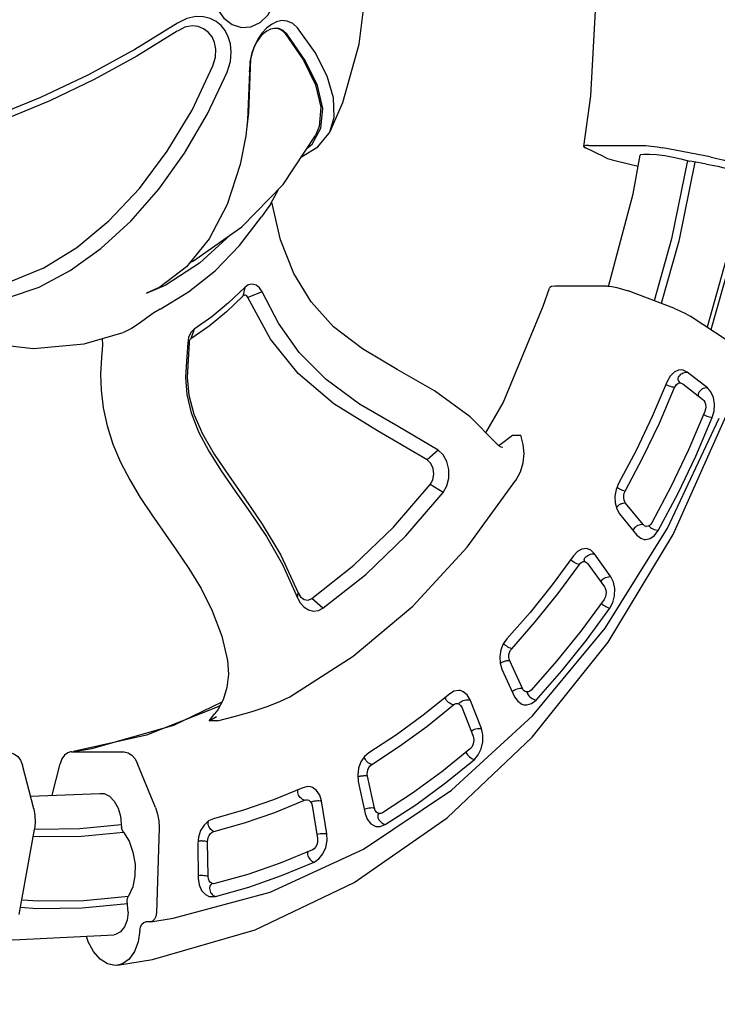
# Model space of a CAD drawing. Units: millimetres. Extents: x -1293 to 15859, y -341 to 11083.
# Drawn here: x 8589 to 8909, y 6245 to 6696 of the extents above; entities that cross this region are included whole.
import ezdxf

# ---------------------------------------------------------------- set-up
doc = ezdxf.new("R2010")
doc.units = ezdxf.units.MM
doc.layers.add('03___PRT_ALL_CURVES', color=7, linetype='Continuous')
doc.dimstyles.new('Qitele', dxfattribs={"dimscale": 85, "dimtxt": 4, "dimasz": 5, "dimexe": 4, "dimexo": 0, "dimgap": 3, "dimtad": 1, "dimdec": 0, "dimrnd": 10, "dimzin": 1, "dimtxsty": 'Standard', "dimblk": 'OBLIQUE', "dimcen": 5, "dimdle": 4, "dimclrd": 256, "dimclre": 256, "dimclrt": 256, "dimadec": 0, "dimazin": 0, "dimtfac": 1, "dimtdec": 0, "dimtmove": 0, "dimatfit": 3, "dimldrblk": 'OBLIQUE', "dimfxl": 6, "dimfxlon": 1, "dimlwd": 40, "dimlwe": 30, "dimarcsym": 0})

# ---------------------------------------------------------------- blocks, each defined once
blk = doc.blocks.new('_Oblique')
at = {"color": 0, "linetype": 'ByBlock', "lineweight": -2}
blk.add_line((-0.5, -0.5), (0.5, 0.5), dxfattribs=at)
blk = doc.blocks.new('*D9')
at = {"lineweight": 30, "transparency": 16777216}
for p, q in [((3074.56, 8923.24), (3074.56, 9773.24)), ((12051.04, 8923.24), (12051.04, 9773.24))]:
    blk.add_line(p, q, dxfattribs=at)
at = {"lineweight": 40, "transparency": 16777216}
blk.add_line((2734.56, 9433.24), (12391.04, 9433.24), dxfattribs=at)
at = {"layer": 'Defpoints', "color": 0, "transparency": 16777216}
for p in [(12051.04, 9433.24), (12051.04, 5338.33), (3074.56, 5105.51)]:
    blk.add_point(p, dxfattribs=at)
at = {"lineweight": 40, "transparency": 16777216, "xscale": 425, "yscale": 425, "zscale": 425, "rotation": 180}
blk.add_blockref('_Oblique', (3074.56, 9433.24), dxfattribs=at)
at = {"lineweight": 40, "transparency": 16777216, "xscale": 425, "yscale": 425, "zscale": 425}
blk.add_blockref('_Oblique', (12051.04, 9433.24), dxfattribs=at)
at = {"transparency": 16777216, "insert": (7246.2, 9843.64), "char_height": 297.5, "attachment_point": 5}
blk.add_mtext('9000', dxfattribs=at)
blk = doc.blocks.new('*D10')
at = {"lineweight": 30, "transparency": 16777216}
for p, q in [((1610.52, 9669.64), (1610.52, 10519.64)), ((14178.4, 9669.64), (14178.4, 10519.64))]:
    blk.add_line(p, q, dxfattribs=at)
at = {"lineweight": 40, "transparency": 16777216}
blk.add_line((1270.52, 10179.64), (14518.4, 10179.64), dxfattribs=at)
at = {"layer": 'Defpoints', "color": 0, "transparency": 16777216}
for p in [(14178.4, 10179.64), (1610.52, 6467.15), (14178.4, 5012.12)]:
    blk.add_point(p, dxfattribs=at)
at = {"lineweight": 40, "transparency": 16777216, "xscale": 425, "yscale": 425, "zscale": 425, "rotation": 180}
blk.add_blockref('_Oblique', (1610.52, 10179.64), dxfattribs=at)
at = {"lineweight": 40, "transparency": 16777216, "xscale": 425, "yscale": 425, "zscale": 425}
blk.add_blockref('_Oblique', (14178.4, 10179.64), dxfattribs=at)
at = {"transparency": 16777216, "insert": (7300.14, 10590.05), "char_height": 297.5, "attachment_point": 5}
blk.add_mtext('12500', dxfattribs=at)

msp = doc.modelspace()

# ---------------------------------------------------------------- linework, layer by layer
at = {"color": 7, "linetype": 'Continuous'}
for p, q in [((8707.47, 6691.56), (8705.79, 6691.63)), ((8711.38, 6689.09), (8710.64, 6689.23)), ((8694.51, 6676.27), (8694.22, 6671.68)), ((8694.22, 6671.68), (8693.42, 6649.7)), ((8694.22, 6671.68), (8694.59, 6673.78)), ((8693.42, 6649.7), (8692.54, 6642.51)), ((8718.1, 6632.83), (8725.61, 6637.35)), ((8720.75, 6636.83), (8722.97, 6638.58)), ((8856.67, 6632.76), (8848.12, 6636.94)), ((8849.73, 6638.08), (8873.8, 6638.08)), ((8905.3, 6632.76), (8883.63, 6636.94)), ((8862.86, 6630.8), (8872.22, 6628.55)), ((8704.13, 6611.41), (8707.73, 6618.15)), ((8708.52, 6594.88), (8704.48, 6612.06)), ((8647.17, 6570.49), (8656.1, 6574.21)), ((8692.1, 6573.03), (8691.28, 6569.09)), ((8858.17, 6573.55), (8834.1, 6573.55)), ((8888.54, 6563.56), (8867.76, 6571.41)), ((8700.12, 6571), (8693.57, 6568.51)), ((8919.32, 6544.61), (8896.12, 6559.87)), ((8668.97, 6553.92), (8667.48, 6549.44)), ((8618.52, 6547.23), (8636.41, 6552.43)), ((8626.88, 6549.66), (8627, 6546.69)), ((8665.99, 6547.64), (8666.63, 6547.64)), ((8890.78, 6530.4), (8890.67, 6530.87)), ((8892.4, 6533.65), (8892.96, 6533.95)), ((8892.96, 6533.95), (8893.55, 6534.16)), ((8903.98, 6527.16), (8894.75, 6534.3)), ((8890.99, 6529.97), (8890.78, 6530.4)), ((8891.3, 6529.58), (8890.99, 6529.97)), ((8891.16, 6529.32), (8891.66, 6529.33)), ((8891.43, 6529.46), (8891.3, 6529.58)), ((8891.66, 6529.34), (8891.63, 6529.34)), ((8891.66, 6529.33), (8891.96, 6529.28)), ((8891.96, 6529.28), (8892.69, 6528.91)), ((8892.69, 6528.91), (8901.92, 6521.77)), ((8899.93, 6523.31), (8899.85, 6523.71)), ((8885.78, 6462.81), (8909.36, 6513.14)), ((8902.24, 6514.8), (8902.51, 6514.66)), ((8809.02, 6501.22), (8814.75, 6505.4)), ((8814.75, 6505.4), (8818.61, 6505.4)), ((8807.12, 6501.89), (8807.12, 6501.9)), ((8808.35, 6500.71), (8809.02, 6501.22)), ((8780.69, 6498.53), (8775.72, 6494.07)), ((8782.94, 6479.22), (8777.04, 6482.81)), ((8863.31, 6483.3), (8862.18, 6480.59)), ((8862.74, 6481.28), (8862.53, 6481.44)), ((8874.53, 6464.48), (8866.55, 6474.23)), ((8862.45, 6471.67), (8863.75, 6469.45)), ((8863.75, 6469.45), (8871.73, 6459.7)), ((8875.84, 6463.65), (8875.92, 6463.64)), ((8877.1, 6463.91), (8877.44, 6463.57)), ((8877.44, 6463.57), (8877.9, 6463.21)), ((8857.12, 6417.1), (8885.78, 6462.81)), ((8859.81, 6440.62), (8852.29, 6451.1)), ((8847.61, 6448.38), (8847.7, 6448.83)), ((8847.64, 6447.97), (8847.61, 6448.38)), ((8847.77, 6447.58), (8847.64, 6447.97)), ((8847.7, 6448.83), (8847.92, 6449.27)), ((8848.63, 6447.19), (8849.27, 6446.55)), ((8849.27, 6446.55), (8856.79, 6436.06)), ((8716.28, 6431.03), (8716.52, 6433.26)), ((8727.93, 6426.25), (8722.87, 6430.66)), ((8823.94, 6376.92), (8857.12, 6417.1)), ((8684.15, 6402.3), (8684.15, 6402.29)), ((8809.05, 6401.02), (8809.87, 6398.33)), ((8809.3, 6401.07), (8809.09, 6400.9)), ((8819.31, 6389.44), (8813.5, 6402.05)), ((8809.87, 6398.33), (8815.68, 6385.72)), ((8821.05, 6387.89), (8821.06, 6387.89)), ((8821.33, 6387.86), (8821.06, 6387.9)), ((8821.37, 6387.84), (8821.42, 6387.44)), ((8821.42, 6387.44), (8821.58, 6387)), ((8821.58, 6387), (8821.85, 6386.55)), ((8821.85, 6386.55), (8822.23, 6386.08)), ((8659.67, 6372.62), (8681.76, 6383.39)), ((8790.15, 6382.42), (8790.31, 6382.77)), ((8790.31, 6382.77), (8790.61, 6383.11)), ((8790.61, 6383.11), (8791.03, 6383.42)), ((8791.03, 6383.42), (8791.56, 6383.7)), ((8800.49, 6371.09), (8795.27, 6384.27)), ((8680.25, 6381.24), (8647.06, 6368.03)), ((8680.76, 6381.55), (8680.25, 6381.24)), ((8790.98, 6381.71), (8791.47, 6380.84)), ((8791.47, 6380.84), (8796.69, 6367.66)), ((8675.85, 6374.72), (8679.22, 6376.62)), ((8679.71, 6374.72), (8675.85, 6374.72)), ((8786.85, 6342.98), (8823.94, 6376.92)), ((8647.06, 6368.03), (8613.7, 6360.63)), ((8612.84, 6360.44), (8612.29, 6360.4)), ((8612.84, 6360.44), (8636.91, 6360.44)), ((8748.98, 6360.01), (8746.98, 6358.3)), ((8793.51, 6360.38), (8793.59, 6360.04)), ((8604, 6340.57), (8607.56, 6354.99)), ((8651.25, 6334.99), (8643.07, 6354.99)), ((8595.5, 6334.36), (8590.29, 6354.39)), ((8743.83, 6349.86), (8744.1, 6346.89)), ((8744.1, 6346.89), (8747.26, 6332.21)), ((8751.49, 6334.64), (8748.32, 6349.32)), ((8593.99, 6340.17), (8625.72, 6341.44)), ((8746.53, 6315.91), (8786.85, 6342.98)), ((8722.46, 6337.58), (8722.93, 6337.77)), ((8722.93, 6337.77), (8723.5, 6337.92)), ((8729.76, 6322.95), (8727.27, 6338)), ((8722.93, 6335.9), (8725.42, 6320.86)), ((8677.83, 6329.84), (8675.57, 6328.82)), ((8753.08, 6331.46), (8753.05, 6330.99)), ((8753.05, 6330.99), (8753.12, 6330.48)), ((8753.22, 6331.86), (8753.08, 6331.46)), ((8753.47, 6332.2), (8753.22, 6331.86)), ((8753.87, 6332.17), (8753.47, 6332.22)), ((8588.75, 6286.06), (8595.78, 6324.96)), ((8652.91, 6325.61), (8651.64, 6286.77)), ((8670.89, 6321.43), (8670.57, 6318.36)), ((8675.32, 6303.51), (8675.12, 6319.34)), ((8725.13, 6322.62), (8725.41, 6322.73)), ((8725.41, 6322.73), (8725.98, 6322.9)), ((8670.57, 6318.36), (8670.77, 6302.52)), ((8703.78, 6296.23), (8746.53, 6315.91)), ((8676.39, 6299.4), (8676.17, 6298.95)), ((8676.71, 6299.76), (8676.39, 6299.4)), ((8677.09, 6300.02), (8676.71, 6299.76)), ((8677.83, 6300.07), (8677.38, 6300.13)), ((8678.48, 6300.13), (8677.83, 6300.07)), ((8649.09, 6282.67), (8648.81, 6282.65)), ((8646.61, 6282.63), (8646.88, 6282.65)), ((8648.81, 6282.65), (8646.88, 6282.65))]:
    msp.add_line(p, q, dxfattribs=at)
for points in [[(8847.36, 6637.61), (8850.54, 6660.81), (8853.33, 6711.1), (8852.31, 6729.92)], [(8676.97, 6711.47), (8677.62, 6705.79), (8679.5, 6700.59), (8682.48, 6696.32), (8686.28, 6693.37), (8690.58, 6691.98), (8694.98, 6692.28), (8699.15, 6694.24), (8702.7, 6697.7), (8705.26, 6702.21), (8706.64, 6706.99), (8707.04, 6711.47)], [(8731.03, 6644.14), (8737.01, 6657.71), (8744.48, 6684.35), (8746.52, 6700.24)], [(8661.3, 6693.99), (8641.81, 6681.88), (8620.64, 6670.36), (8598.57, 6659.92), (8576.42, 6650.97), (8554.86, 6643.77), (8534.51, 6638.49), (8515.88, 6635.21)], [(8684.09, 6671.63), (8685.55, 6676.43), (8685.94, 6680.77), (8685.56, 6684.52), (8684.6, 6687.79), (8683.14, 6690.59), (8681.25, 6692.96), (8678.96, 6694.84), (8676.31, 6696.2), (8673.29, 6696.98), (8669.77, 6697.08), (8665.66, 6696.17), (8661.3, 6693.99)], [(8704.33, 6693.45), (8702.15, 6691.77), (8700.13, 6689.62), (8698.3, 6686.99), (8696.71, 6683.92), (8695.41, 6680.39), (8694.51, 6676.27)], [(8716.34, 6691.85), (8714.13, 6693.91), (8711.61, 6694.99), (8709.03, 6695.16), (8706.59, 6694.59), (8704.33, 6693.45)], [(8661.24, 6690.37), (8642.74, 6678.93), (8623.13, 6668.2), (8602.89, 6658.51), (8582.49, 6650.08), (8562.43, 6643.12), (8543.18, 6637.79), (8525.21, 6634.23)], [(8677.54, 6674.4), (8678.77, 6678.47), (8678.9, 6682.13), (8678.3, 6685.19), (8677.13, 6687.77), (8675.44, 6689.9), (8673.3, 6691.48), (8670.83, 6692.44), (8667.98, 6692.71), (8664.67, 6692.11), (8661.27, 6690.36)], [(8705.79, 6691.63), (8703.94, 6691.19), (8702.24, 6690.34), (8700.6, 6689.08), (8699.08, 6687.45), (8697.7, 6685.47), (8696.49, 6683.14), (8695.5, 6680.46), (8694.81, 6677.31), (8694.59, 6673.78)], [(8710.64, 6689.23), (8709.55, 6690.36), (8708.3, 6691.18), (8707.16, 6691.57)], [(8711.38, 6689.09), (8709.68, 6690.67), (8707.75, 6691.5), (8707.47, 6691.56)], [(8710.64, 6689.23), (8719.04, 6677.12), (8724.52, 6665.8), (8726.93, 6655.62), (8726.24, 6646.72), (8724.58, 6642.59)], [(8722.97, 6638.58), (8726.99, 6645.97), (8727.81, 6655.01), (8725.38, 6665.44), (8719.81, 6676.94), (8711.38, 6689.09)], [(8731.03, 6644.14), (8733.1, 6650.98), (8732.83, 6659.84), (8729.86, 6669.78), (8724.29, 6680.55), (8716.35, 6691.85)], [(8583.97, 6568.42), (8597.95, 6573.23), (8612.16, 6580.73), (8626.26, 6590.85), (8639.89, 6603.37), (8652.74, 6618.03), (8664.54, 6634.51), (8675.07, 6652.51), (8684.09, 6671.63)], [(8584.88, 6575.7), (8600.11, 6581.96), (8615.25, 6591.31), (8629.95, 6603.53), (8643.85, 6618.32), (8656.63, 6635.34), (8667.97, 6654.18), (8677.49, 6674.42)], [(8694.59, 6673.78), (8693.87, 6653.03), (8692.96, 6645.39)], [(8725.61, 6637.35), (8730.67, 6643.44), (8731.03, 6644.14)], [(8692.54, 6642.51), (8690.01, 6629.26), (8684.09, 6610.95), (8675.81, 6595.22), (8665.42, 6582.51), (8653.27, 6573.19), (8647.17, 6570.49)], [(8667.02, 6584.47), (8668.7, 6585.24), (8690.81, 6600.77), (8709.67, 6620.14), (8724.58, 6642.59)], [(8849.73, 6638.08), (8848.27, 6638), (8847.48, 6637.77), (8847.37, 6637.61)], [(8847.37, 6637.61), (8847.43, 6637.41), (8848.12, 6636.94)], [(8873.8, 6638.08), (8875.82, 6638), (8878.26, 6637.77), (8880.93, 6637.41), (8883.63, 6636.94)], [(8856.67, 6632.76), (8858.21, 6632.13), (8860.3, 6631.47), (8862.86, 6630.8)], [(8858.73, 6573.4), (8869.92, 6615.96), (8873.13, 6633.53)], [(8873.13, 6633.53), (8873.47, 6633.84), (8874.94, 6634.09), (8877.44, 6634.09), (8880.73, 6633.84), (8884.48, 6633.36), (8888.32, 6632.71), (8891.89, 6631.94), (8895.8, 6630.86)], [(8894.84, 6631.12), (8887.59, 6595.26), (8879.57, 6566.95)], [(8898.2, 6630.41), (8890.88, 6594.23), (8882.8, 6565.73)], [(8903.63, 6629.53), (8896.96, 6630.61), (8895.8, 6630.86)], [(8905.3, 6632.76), (8908.31, 6632.13), (8911.01, 6631.47), (8913.3, 6630.8)], [(8903.63, 6629.53), (8908.83, 6628.48), (8913.41, 6627.34), (8917.02, 6626.21), (8919.39, 6625.16), (8920.35, 6624.28)], [(8920.35, 6624.28), (8912.48, 6585.37), (8903.82, 6554.81)], [(8922.16, 6623.57), (8914.22, 6584.33), (8905.53, 6553.68)], [(8704.13, 6611.41), (8703.62, 6610.64), (8702, 6608.42), (8699.85, 6605.37)], [(8653.4, 6563.16), (8666.35, 6570.98), (8678.52, 6580.71), (8689.74, 6592.23), (8699.85, 6605.37)], [(8685.73, 6597.21), (8685.5, 6596.92), (8671.46, 6584.12), (8656.1, 6574.21)], [(8807.12, 6501.9), (8795.34, 6513.87), (8778.98, 6525.7), (8761.84, 6535.53), (8745.99, 6544.89), (8732.73, 6555.05), (8722.47, 6566.4), (8714.6, 6579.36), (8708.52, 6594.88)], [(8692.11, 6573.03), (8684.72, 6565.98), (8677.01, 6559.61), (8668.96, 6553.92)], [(8700.12, 6571), (8698.94, 6572.85), (8697.35, 6574.08), (8695.53, 6574.53), (8693.7, 6574.16), (8692.11, 6573.03)], [(8802.54, 6506.55), (8810.39, 6520.25), (8828.84, 6564.42), (8831.65, 6572.74)], [(8834.1, 6573.55), (8832.62, 6573.41), (8831.79, 6572.98), (8831.65, 6572.74)], [(8858.17, 6573.55), (8860.18, 6573.41), (8862.57, 6572.98), (8865.16, 6572.29), (8867.76, 6571.41)], [(8691.28, 6569.09), (8683.69, 6561.85), (8675.75, 6555.29), (8667.48, 6549.44)], [(8693.57, 6568.51), (8693.13, 6569.15), (8692.52, 6569.49), (8691.87, 6569.47), (8691.28, 6569.09)], [(8775.72, 6494.07), (8752.89, 6507.41), (8732.86, 6519.83), (8716.59, 6533.69), (8703.93, 6549.41), (8693.57, 6568.51)], [(8780.69, 6498.53), (8762.45, 6509.31), (8744.66, 6519.68), (8729.35, 6530.91), (8717.08, 6543.26), (8707.54, 6556.66), (8700.12, 6571)], [(8653.4, 6563.16), (8650.54, 6561.46), (8647.22, 6559.12), (8643.72, 6556.58), (8640.21, 6554.3), (8636.84, 6552.6), (8636.41, 6552.44)], [(8888.54, 6563.56), (8891.41, 6562.38), (8893.98, 6561.13), (8896.12, 6559.87)], [(8668.96, 6553.92), (8667.38, 6552.35), (8666.33, 6550.11), (8665.99, 6547.64)], [(8558.16, 6552.39), (8572.46, 6547.68), (8595.43, 6545.02), (8618.52, 6547.23)], [(8667.48, 6549.44), (8667.03, 6548.99), (8666.73, 6548.37), (8666.63, 6547.64)], [(8627, 6546.69), (8626.52, 6540.94), (8626.08, 6533.3), (8626.29, 6525.97), (8627.26, 6517.92), (8629.07, 6509.65), (8631.76, 6501.33), (8635.25, 6493.06), (8639.47, 6484.91), (8644.27, 6476.9), (8649.52, 6468.99), (8660.78, 6452.94)], [(8665.99, 6547.64), (8665.43, 6539.36), (8665.05, 6531.79), (8665.66, 6524.08), (8667.61, 6515.65), (8670.99, 6506.95), (8675.63, 6498.12), (8681.3, 6489.13), (8687.73, 6479.82), (8694.7, 6469.92), (8702.01, 6458.97), (8709.38, 6446.24), (8716.28, 6431.03)], [(8666.63, 6547.64), (8666.13, 6539.88), (8665.69, 6531.78), (8666.45, 6523.7), (8668.82, 6515.02), (8672.8, 6506.02), (8678.16, 6496.78), (8684.64, 6487.09), (8692.05, 6476.57), (8700.17, 6464.66), (8708.57, 6450.55), (8716.52, 6433.26)], [(8633.88, 6262.78), (8649.86, 6265.45), (8696.9, 6278.98), (8742.2, 6300.73), (8784.75, 6330.28), (8823.8, 6367.14), (8858.57, 6410.66), (8888.3, 6459.88), (8912.48, 6513.95), (8920.51, 6536.77)], [(8892.27, 6535.32), (8890.74, 6535.21), (8888.72, 6534.24), (8886.99, 6532.47), (8885.63, 6530)], [(8894.75, 6534.3), (8892.83, 6535.23), (8892.27, 6535.32)], [(8890.67, 6530.87), (8890.67, 6531.39), (8890.79, 6531.9)], [(8890.79, 6531.9), (8891.05, 6532.41), (8891.44, 6532.88)], [(8891.44, 6532.88), (8891.88, 6533.29), (8892.4, 6533.65)], [(8893.55, 6534.16), (8894.16, 6534.29), (8894.75, 6534.3)], [(8885.63, 6530), (8878.76, 6513.99), (8871.31, 6498.41), (8863.31, 6483.3)], [(8866.32, 6479.83), (8874.45, 6495.16), (8882.01, 6510.98), (8888.99, 6527.23)], [(8886.46, 6527.85), (8885.82, 6528.11), (8885.25, 6528.38)], [(8887.78, 6527.45), (8887.12, 6527.63), (8886.46, 6527.85)], [(8888.99, 6527.23), (8888.41, 6527.32), (8887.78, 6527.45)], [(8888.99, 6527.23), (8889.33, 6527.91), (8889.8, 6528.54), (8890.42, 6529.04), (8891.16, 6529.32)], [(8900.64, 6525.78), (8901.1, 6526.22), (8901.63, 6526.6)], [(8901.63, 6526.6), (8902.22, 6526.89), (8902.82, 6527.08)], [(8902.82, 6527.08), (8903.42, 6527.17), (8903.98, 6527.16)], [(8906.23, 6513.5), (8907.05, 6516.43), (8907.25, 6519.61), (8906.76, 6522.69), (8905.62, 6525.31), (8903.98, 6527.16)], [(8899.85, 6523.71), (8899.88, 6524.24), (8900.02, 6524.77)], [(8900.02, 6524.77), (8900.28, 6525.28), (8900.64, 6525.78)], [(8901.92, 6521.77), (8902.42, 6521.26), (8902.86, 6520.53), (8903.16, 6519.56), (8903.28, 6518.44), (8903.17, 6517.29), (8902.87, 6516.27)], [(8902.87, 6516.27), (8895.37, 6498.77), (8887.23, 6481.75), (8878.48, 6465.26)], [(8881.49, 6461.77), (8890.37, 6478.5), (8898.62, 6495.76), (8906.23, 6513.5)], [(8902.51, 6514.66), (8903.06, 6514.41), (8903.67, 6514.16)], [(8903.67, 6514.16), (8904.32, 6513.94), (8904.97, 6513.75)], [(8904.97, 6513.75), (8905.63, 6513.6), (8906.23, 6513.5)], [(8816.28, 6484.61), (8818.32, 6488.65), (8819.66, 6492.82), (8820.09, 6497.05), (8819.65, 6501.22), (8818.61, 6505.4)], [(8810.25, 6499.82), (8809.6, 6499.95), (8808.52, 6500.55), (8807.12, 6501.89)], [(8782.94, 6479.22), (8784.64, 6482.19), (8785.59, 6485.81), (8785.61, 6489.65), (8784.7, 6493.31), (8782.98, 6496.37), (8780.69, 6498.53)], [(8777.04, 6482.81), (8778.19, 6484.98), (8778.65, 6487.55), (8778.35, 6490.17), (8777.32, 6492.45), (8775.72, 6494.07)], [(8712.74, 6385.67), (8741.83, 6404.19), (8769.06, 6427.13), (8794, 6454.13), (8816.23, 6484.75)], [(8722.87, 6430.65), (8742.13, 6445.86), (8760.23, 6463.29), (8777.04, 6482.81)], [(8863.84, 6480.65), (8863.27, 6480.96), (8862.74, 6481.28)], [(8727.93, 6426.25), (8747.5, 6441.7), (8765.86, 6459.39), (8782.94, 6479.22)], [(8862.18, 6480.59), (8861.62, 6477.5), (8861.72, 6474.45), (8862.45, 6471.67)], [(8865.09, 6480.14), (8864.46, 6480.37), (8863.84, 6480.65)], [(8866.32, 6479.83), (8865.72, 6479.95), (8865.09, 6480.14)], [(8866.55, 6474.23), (8866.14, 6474.87), (8865.82, 6475.7), (8865.66, 6476.72), (8865.69, 6477.83), (8865.93, 6478.91), (8866.32, 6479.83)], [(8862.6, 6472.69), (8862.42, 6472.48), (8862.27, 6472.25)], [(8863.05, 6473.11), (8862.81, 6472.9), (8862.6, 6472.69)], [(8863.55, 6473.46), (8863.29, 6473.29), (8863.05, 6473.11)], [(8864.11, 6473.76), (8863.83, 6473.61), (8863.55, 6473.46)], [(8864.72, 6474), (8864.41, 6473.89), (8864.11, 6473.76)], [(8865.34, 6474.17), (8865.03, 6474.09), (8864.72, 6474)], [(8866.55, 6474.23), (8865.96, 6474.25), (8865.34, 6474.17)], [(8871.03, 6463.36), (8870.58, 6462.95), (8870.25, 6462.51)], [(8872.1, 6464.01), (8871.54, 6463.71), (8871.03, 6463.36)], [(8873.32, 6464.42), (8872.7, 6464.25), (8872.1, 6464.01)], [(8874.53, 6464.48), (8873.94, 6464.5), (8873.32, 6464.42)], [(8875.92, 6463.64), (8875.2, 6463.9), (8874.53, 6464.48)], [(8878.48, 6465.26), (8878.04, 6464.62), (8877.48, 6464.08), (8876.78, 6463.72), (8875.92, 6463.64)], [(8877.9, 6463.21), (8878.44, 6462.87), (8879.03, 6462.55)], [(8870.25, 6462.51), (8870.05, 6462.04), (8870.02, 6461.79)], [(8871.73, 6459.7), (8873.49, 6458.21), (8875.06, 6457.69)], [(8875.06, 6457.69), (8875.61, 6457.64), (8877.8, 6458.11), (8879.82, 6459.54), (8881.49, 6461.77)], [(8879.03, 6462.55), (8879.68, 6462.27), (8880.31, 6462.05)], [(8880.31, 6462.05), (8880.93, 6461.88), (8881.49, 6461.77)], [(8660.78, 6452.94), (8666.52, 6444.41), (8672.1, 6435.19), (8677.25, 6424.96), (8681.55, 6413.43), (8684.15, 6402.29)], [(8842.67, 6450.25), (8832.95, 6436.97), (8822.76, 6424.29), (8812.13, 6412.26)], [(8848.71, 6453.49), (8846.47, 6453.29), (8844.46, 6452.19), (8842.67, 6450.25)], [(8847.92, 6449.27), (8848.27, 6449.69), (8848.74, 6450.08)], [(8852.29, 6451.1), (8850.62, 6452.74), (8848.71, 6453.49)], [(8848.74, 6450.08), (8849.25, 6450.41), (8849.83, 6450.69)], [(8849.83, 6450.69), (8850.45, 6450.91), (8851.07, 6451.06)], [(8851.07, 6451.06), (8851.7, 6451.13), (8852.29, 6451.1)], [(8814.36, 6407.69), (8825.16, 6419.91), (8835.51, 6432.78), (8845.37, 6446.27)], [(8841.91, 6447.92), (8841.49, 6448.32), (8841.37, 6448.47)], [(8842.99, 6447.16), (8842.41, 6447.53), (8841.91, 6447.92)], [(8844.21, 6446.59), (8843.59, 6446.84), (8842.99, 6447.16)], [(8845.37, 6446.27), (8844.81, 6446.39), (8844.21, 6446.59)], [(8845.37, 6446.27), (8845.83, 6446.82), (8846.41, 6447.26), (8847.1, 6447.52), (8847.79, 6447.54)], [(8847.79, 6447.54), (8847.87, 6447.53), (8848.63, 6447.19)], [(8857.37, 6440.27), (8858.01, 6440.49), (8858.64, 6440.62)], [(8858.64, 6440.62), (8859.25, 6440.66), (8859.81, 6440.62)], [(8859.34, 6426.29), (8860.7, 6428.87), (8861.5, 6431.95), (8861.62, 6435.17), (8861.03, 6438.18), (8859.81, 6440.62)], [(8855.19, 6438.29), (8855.2, 6438.33), (8855.44, 6438.78)], [(8855.44, 6438.78), (8855.79, 6439.21), (8856.24, 6439.62)], [(8856.24, 6439.62), (8856.78, 6439.98), (8857.37, 6440.27)], [(8856.79, 6436.06), (8857.17, 6435.37), (8857.45, 6434.48), (8857.55, 6433.42), (8857.45, 6432.27), (8857.12, 6431.17), (8856.64, 6430.27)], [(8716.52, 6433.26), (8717.66, 6431.37), (8719.27, 6430.2), (8721.11, 6429.95), (8722.87, 6430.65)], [(8716.28, 6431.03), (8717.54, 6428.61), (8719.28, 6426.67), (8721.36, 6425.4), (8723.62, 6424.91), (8725.89, 6425.22), (8727.93, 6426.25)], [(8856.64, 6430.27), (8846.03, 6415.75), (8834.9, 6401.9), (8823.27, 6388.76)], [(8855.34, 6428.5), (8855.46, 6428.35), (8855.89, 6427.96)], [(8855.89, 6427.96), (8856.38, 6427.59), (8856.94, 6427.24)], [(8856.94, 6427.24), (8857.53, 6426.92), (8858.14, 6426.65)], [(8825.5, 6384.19), (8837.29, 6397.52), (8848.58, 6411.56), (8859.34, 6426.29)], [(8858.14, 6426.65), (8858.76, 6426.43), (8859.34, 6426.29)], [(8812.13, 6412.26), (8810.52, 6409.98), (8809.38, 6407.11), (8808.88, 6404.04), (8809.05, 6401.02)], [(8811.11, 6409.6), (8810.72, 6410.05), (8810.65, 6410.17)], [(8812.07, 6408.78), (8811.56, 6409.18), (8811.11, 6409.6)], [(8813.2, 6408.1), (8812.63, 6408.41), (8812.07, 6408.78)], [(8813.5, 6402.05), (8813.23, 6402.84), (8813.08, 6403.78), (8813.12, 6404.85), (8813.37, 6405.95), (8813.81, 6406.93), (8814.36, 6407.69)], [(8814.36, 6407.69), (8813.79, 6407.85), (8813.2, 6408.1)], [(8684.15, 6402.3), (8684.61, 6396.06), (8683.94, 6389.87), (8682.23, 6384.26), (8679.73, 6379.65), (8678.28, 6377.8)], [(8809.82, 6401.37), (8809.55, 6401.22), (8809.3, 6401.07)], [(8810.39, 6401.63), (8810.09, 6401.5), (8809.82, 6401.37)], [(8810.99, 6401.83), (8810.69, 6401.74), (8810.39, 6401.63)], [(8811.64, 6401.99), (8811.32, 6401.92), (8810.99, 6401.83)], [(8812.28, 6402.09), (8811.96, 6402.05), (8811.64, 6401.99)], [(8813.5, 6402.05), (8812.92, 6402.11), (8812.28, 6402.09)], [(8785.83, 6386.92), (8773.87, 6377.2), (8761.58, 6368.22), (8748.98, 6360.01)], [(8790.85, 6388.47), (8790.08, 6388.57), (8787.93, 6388.2), (8785.83, 6386.92)], [(8795.27, 6384.27), (8793.98, 6386.51), (8792.17, 6388), (8790.85, 6388.47)], [(8815.63, 6388.76), (8815.12, 6388.45), (8814.71, 6388.12)], [(8816.81, 6389.22), (8816.2, 6389.01), (8815.63, 6388.76)], [(8818.09, 6389.47), (8817.45, 6389.38), (8816.81, 6389.22)], [(8819.31, 6389.44), (8818.73, 6389.5), (8818.09, 6389.47)], [(8821.06, 6387.9), (8820.55, 6388.07), (8819.84, 6388.62), (8819.31, 6389.44)], [(8823.27, 6388.76), (8822.72, 6388.29), (8822.07, 6387.96), (8821.33, 6387.86)], [(8679.71, 6374.72), (8687.95, 6376.8), (8695.55, 6378.94), (8702.34, 6381.17), (8708.12, 6383.45), (8712.74, 6385.67)], [(8750.25, 6354.65), (8763.05, 6362.99), (8775.53, 6372.1), (8787.66, 6381.97)], [(8784.55, 6384.02), (8784.22, 6384.52), (8783.99, 6385.02)], [(8785.47, 6383.08), (8784.97, 6383.54), (8784.55, 6384.02)], [(8786.57, 6382.36), (8786.01, 6382.69), (8785.47, 6383.08)], [(8787.66, 6381.97), (8787.13, 6382.13), (8786.57, 6382.36)], [(8787.66, 6381.97), (8788.21, 6382.35), (8788.85, 6382.58), (8789.63, 6382.58)], [(8789.63, 6382.58), (8790.31, 6382.32), (8790.98, 6381.71)], [(8791.56, 6383.7), (8792.13, 6383.93), (8792.75, 6384.11)], [(8792.75, 6384.11), (8793.41, 6384.25), (8794.05, 6384.33)], [(8794.05, 6384.33), (8794.69, 6384.34), (8795.27, 6384.27)], [(8815.68, 6385.72), (8817.1, 6383.59), (8819.03, 6382.25), (8819.95, 6381.98)], [(8819.95, 6381.98), (8821.23, 6381.91), (8823.46, 6382.59), (8825.5, 6384.19)], [(8822.23, 6386.08), (8822.69, 6385.63), (8823.22, 6385.22)], [(8823.22, 6385.22), (8823.8, 6384.85), (8824.37, 6384.55)], [(8824.37, 6384.55), (8824.96, 6384.33), (8825.5, 6384.19)], [(8675.85, 6374.72), (8677.43, 6376.8), (8678.28, 6377.8)], [(8612.83, 6360.49), (8622.05, 6361.97), (8659.67, 6372.62)], [(8795.83, 6369.93), (8796.25, 6370.25), (8796.77, 6370.55)], [(8796.77, 6370.55), (8797.37, 6370.8), (8798.01, 6370.99)], [(8797.27, 6357), (8799.07, 6359.08), (8800.45, 6361.84), (8801.19, 6365.01), (8801.2, 6368.22), (8800.49, 6371.09)], [(8798.01, 6370.99), (8798.68, 6371.12), (8799.33, 6371.18)], [(8799.33, 6371.18), (8799.95, 6371.17), (8800.49, 6371.09)], [(8796.69, 6367.66), (8796.93, 6366.83), (8797.03, 6365.85), (8796.92, 6364.75), (8796.6, 6363.64), (8796.07, 6362.66), (8795.43, 6361.95)], [(8585.4, 6359.82), (8586.66, 6359.47), (8588.19, 6358.38), (8589.44, 6356.64), (8590.29, 6354.39)], [(8612.29, 6360.4), (8611.13, 6360.06), (8609.61, 6358.97), (8608.39, 6357.23), (8607.56, 6354.99)], [(8636.91, 6360.44), (8638.69, 6360.06), (8640.39, 6358.97), (8641.89, 6357.23), (8643.07, 6354.99)], [(8795.43, 6361.95), (8782.38, 6351.31), (8768.95, 6341.5), (8755.17, 6332.54)], [(8793.59, 6360.04), (8793.83, 6359.56), (8794.18, 6359.07)], [(8746.98, 6358.3), (8745.33, 6355.84), (8744.26, 6352.95), (8743.83, 6349.86)], [(8747.4, 6356.89), (8747.11, 6357.42), (8746.93, 6357.94)], [(8748.19, 6355.92), (8747.77, 6356.39), (8747.4, 6356.89)], [(8749.18, 6355.13), (8748.67, 6355.49), (8748.19, 6355.92)], [(8750.25, 6354.65), (8749.71, 6354.83), (8749.18, 6355.13)], [(8756.44, 6327.18), (8770.41, 6336.27), (8784.03, 6346.22), (8797.27, 6357)], [(8794.18, 6359.07), (8794.59, 6358.61), (8795.07, 6358.18)], [(8795.07, 6358.18), (8795.59, 6357.78), (8796.14, 6357.44)], [(8796.14, 6357.44), (8796.71, 6357.17), (8797.27, 6357)], [(8748.32, 6349.32), (8748.21, 6350.2), (8748.26, 6351.2), (8748.51, 6352.25), (8748.95, 6353.26), (8749.57, 6354.08), (8750.25, 6354.65)], [(8744.56, 6349.12), (8744.27, 6349.04), (8744, 6348.94)], [(8745.17, 6349.26), (8744.85, 6349.2), (8744.56, 6349.12)], [(8745.8, 6349.36), (8745.48, 6349.32), (8745.17, 6349.26)], [(8746.47, 6349.43), (8746.14, 6349.4), (8745.8, 6349.36)], [(8747.12, 6349.44), (8746.8, 6349.44), (8746.47, 6349.43)], [(8748.32, 6349.32), (8747.76, 6349.41), (8747.12, 6349.44)], [(8625.72, 6341.44), (8627.67, 6341.34), (8630.15, 6340.14), (8632.36, 6337.86), (8634.09, 6334.73), (8635.17, 6331.04), (8635.61, 6325.91)], [(8718.67, 6343.98), (8705.23, 6338.44), (8691.61, 6333.72), (8677.83, 6329.84)], [(8716.44, 6341.83), (8716.41, 6342.35), (8716.48, 6342.85)], [(8716.79, 6340.7), (8716.57, 6341.27), (8716.44, 6341.83)], [(8722.33, 6344.39), (8720.94, 6344.53), (8718.67, 6343.98)], [(8727.27, 6338), (8726.46, 6340.69), (8725, 6342.83), (8723.09, 6344.14), (8722.33, 6344.39)], [(8678.02, 6324.02), (8692.01, 6327.96), (8705.84, 6332.75), (8719.48, 6338.38)], [(8717.51, 6339.64), (8717.11, 6340.15), (8716.79, 6340.7)], [(8718.46, 6338.82), (8717.97, 6339.19), (8717.51, 6339.64)], [(8719.48, 6338.38), (8718.97, 6338.55), (8718.46, 6338.82)], [(8719.48, 6338.38), (8720.08, 6338.56), (8720.74, 6338.57), (8720.91, 6338.54)], [(8720.91, 6338.54), (8721.44, 6338.33), (8722.11, 6337.79), (8722.63, 6336.94), (8722.93, 6335.9)], [(8723.5, 6337.92), (8724.1, 6338.03), (8724.75, 6338.1)], [(8724.75, 6338.1), (8725.42, 6338.14), (8726.07, 6338.14)], [(8726.07, 6338.14), (8726.71, 6338.09), (8727.27, 6338)], [(8595.5, 6334.36), (8596.04, 6331.35), (8596.13, 6328.17), (8595.78, 6324.96)], [(8651.25, 6334.99), (8652.23, 6331.99), (8652.79, 6328.81), (8652.91, 6325.61)], [(8747.73, 6334.44), (8747.16, 6334.26), (8746.85, 6334.11)], [(8748.97, 6334.68), (8748.33, 6334.58), (8747.73, 6334.44)], [(8750.29, 6334.76), (8749.63, 6334.74), (8748.97, 6334.68)], [(8751.49, 6334.64), (8750.92, 6334.73), (8750.29, 6334.76)], [(8753.47, 6332.22), (8753.13, 6332.33), (8752.41, 6332.82), (8751.84, 6333.63), (8751.49, 6334.64)], [(8755.17, 6332.54), (8754.56, 6332.26), (8753.87, 6332.17)], [(8675.57, 6328.82), (8673.5, 6326.92), (8671.9, 6324.39), (8670.89, 6321.43)], [(8675.36, 6327.6), (8675.41, 6328.13), (8675.56, 6328.63)], [(8747.26, 6332.21), (8748.21, 6329.58), (8749.82, 6327.55), (8751.88, 6326.42), (8752.12, 6326.36)], [(8753.12, 6330.48), (8753.29, 6329.95), (8753.57, 6329.4)], [(8753.57, 6329.4), (8753.94, 6328.87), (8754.38, 6328.38)], [(8754.38, 6328.38), (8754.88, 6327.95), (8755.39, 6327.6)], [(8595.23, 6321.93), (8598.27, 6321.71), (8617.43, 6321.93), (8636.55, 6323.74)], [(8595.8, 6325.27), (8597.56, 6325.14), (8616.55, 6325.36), (8635.5, 6327.16)], [(8636.55, 6323.74), (8635.97, 6324.72), (8635.61, 6325.91)], [(8636.55, 6323.74), (8639.12, 6319.51), (8640.94, 6314.5), (8641.86, 6309.08), (8641.82, 6303.66), (8640.81, 6298.65), (8638.91, 6294.42)], [(8675.12, 6319.34), (8675.19, 6320.26), (8675.42, 6321.25), (8675.87, 6322.22), (8676.49, 6323.07), (8677.25, 6323.69), (8678.02, 6324.02)], [(8675.63, 6326.46), (8675.44, 6327.03), (8675.36, 6327.6)], [(8676.22, 6325.41), (8675.89, 6325.92), (8675.63, 6326.46)], [(8677.04, 6324.54), (8676.61, 6324.94), (8676.22, 6325.41)], [(8678.02, 6324.02), (8677.52, 6324.22), (8677.04, 6324.54)], [(8752.12, 6326.36), (8754.16, 6326.3), (8756.44, 6327.18)], [(8755.39, 6327.6), (8755.93, 6327.34), (8756.44, 6327.18)], [(8671.37, 6319.64), (8671.07, 6319.62), (8670.78, 6319.59)], [(8671.99, 6319.66), (8671.67, 6319.65), (8671.37, 6319.64)], [(8672.64, 6319.65), (8672.31, 6319.66), (8671.99, 6319.66)], [(8673.3, 6319.61), (8672.97, 6319.63), (8672.64, 6319.65)], [(8673.95, 6319.55), (8673.63, 6319.58), (8673.3, 6319.61)], [(8675.12, 6319.34), (8674.57, 6319.46), (8673.95, 6319.55)], [(8725.42, 6320.86), (8725.49, 6319.95), (8725.39, 6318.93), (8725.07, 6317.86), (8724.55, 6316.86), (8723.84, 6316.07), (8723.09, 6315.58)], [(8723.9, 6309.98), (8726.05, 6311.42), (8727.91, 6313.71), (8729.24, 6316.62), (8729.88, 6319.83), (8729.76, 6322.95)], [(8725.98, 6322.9), (8726.61, 6323.02), (8727.28, 6323.1)], [(8727.28, 6323.1), (8727.97, 6323.13), (8728.61, 6323.12)], [(8728.61, 6323.12), (8729.23, 6323.05), (8729.76, 6322.95)], [(8723.09, 6315.58), (8708.41, 6309.51), (8693.53, 6304.35), (8678.48, 6300.13)], [(8720.94, 6314.41), (8720.84, 6313.94), (8720.86, 6313.42)], [(8678.66, 6294.31), (8693.93, 6298.59), (8709.02, 6303.82), (8723.9, 6309.98)], [(8720.86, 6313.42), (8721, 6312.88), (8721.24, 6312.32)], [(8721.24, 6312.32), (8721.56, 6311.81), (8721.95, 6311.31)], [(8721.95, 6311.31), (8722.39, 6310.86), (8722.87, 6310.48)], [(8722.87, 6310.48), (8723.38, 6310.17), (8723.9, 6309.98)], [(8671.57, 6303.81), (8670.99, 6303.76), (8670.75, 6303.72)], [(8670.77, 6302.52), (8671.18, 6299.55), (8672.33, 6296.96), (8674.11, 6295.12), (8675.85, 6294.31)], [(8672.84, 6303.81), (8672.19, 6303.82), (8671.57, 6303.81)], [(8674.15, 6303.71), (8673.51, 6303.78), (8672.84, 6303.81)], [(8675.32, 6303.51), (8674.78, 6303.62), (8674.15, 6303.71)], [(8676.46, 6300.63), (8675.87, 6301.36), (8675.47, 6302.37), (8675.32, 6303.51)], [(8649.09, 6282.67), (8659.38, 6284.29), (8703.78, 6296.23)], [(8676.17, 6298.95), (8676.04, 6298.44), (8676.01, 6297.89)], [(8676.01, 6297.89), (8676.07, 6297.32), (8676.24, 6296.72)], [(8676.24, 6296.72), (8676.5, 6296.15), (8676.84, 6295.61)], [(8677.38, 6300.13), (8677.14, 6300.21), (8676.46, 6300.63)], [(8589.97, 6292.8), (8597.74, 6292.24), (8618.36, 6292.47), (8638.91, 6294.42)], [(8638.72, 6287.12), (8638.33, 6292.25), (8638.5, 6293.43), (8638.91, 6294.42)], [(8675.85, 6294.31), (8676.29, 6294.22), (8678.66, 6294.31)], [(8676.84, 6295.61), (8677.25, 6295.14), (8677.7, 6294.77)], [(8677.7, 6294.77), (8678.18, 6294.49), (8678.66, 6294.31)], [(8589.35, 6289.35), (8596.91, 6288.8), (8617.69, 6289.04), (8638.42, 6291)], [(8638.72, 6287.12), (8638.23, 6283.43), (8637.01, 6280.29), (8635.16, 6278.02), (8632.88, 6276.82), (8632.33, 6276.72)], [(8651.64, 6286.77), (8651.39, 6285.15), (8650.78, 6283.82), (8649.88, 6282.95), (8649.09, 6282.67)], [(8644.06, 6278.66), (8643.31, 6273.53), (8641.66, 6269.07), (8639.22, 6265.63), (8636.18, 6263.45), (8633.88, 6262.79)], [(8644.06, 6278.66), (8644.33, 6280.25), (8644.94, 6281.53), (8645.83, 6282.36), (8646.61, 6282.63)], [(8579.12, 6275.02), (8586.07, 6274.48), (8632.33, 6276.72)], [(8633.88, 6262.79), (8632.77, 6262.71), (8629.24, 6263.45), (8625.85, 6265.63), (8622.85, 6269.07), (8620.48, 6273.53), (8619.69, 6276.11)]]:
    msp.add_lwpolyline(points, dxfattribs=at)
at = {"layer": '03___PRT_ALL_CURVES', "color": 40, "linetype": 'Continuous'}
msp.add_line((8872.22, 6628.55), (8871.92, 6628.62), dxfattribs=at)

# ---------------------------------------------------------------- dimensions: what is measured, and where the dimension line sits
for base, p1, p2, text, picture, middle in [((14178.4, 10179.64), (1610.52, 6467.15), (14178.4, 5012.12), '12500', '*D10', (7300.14, 10179.64)), ((12051.04, 9433.24), (3074.56, 5105.51), (12051.04, 5338.33), '9000', '*D9', (7246.2, 9433.24))]:
    dim = msp.add_linear_dim(base=base, p1=p1, p2=p2, text=text, dimstyle='Qitele', override={"dimtxt": 3.5})
    dim.commit()
    dim.dimension.update_dxf_attribs({"geometry": picture, "text_midpoint": middle, "dimtype": 160})

doc.saveas('drawing.dxf')
